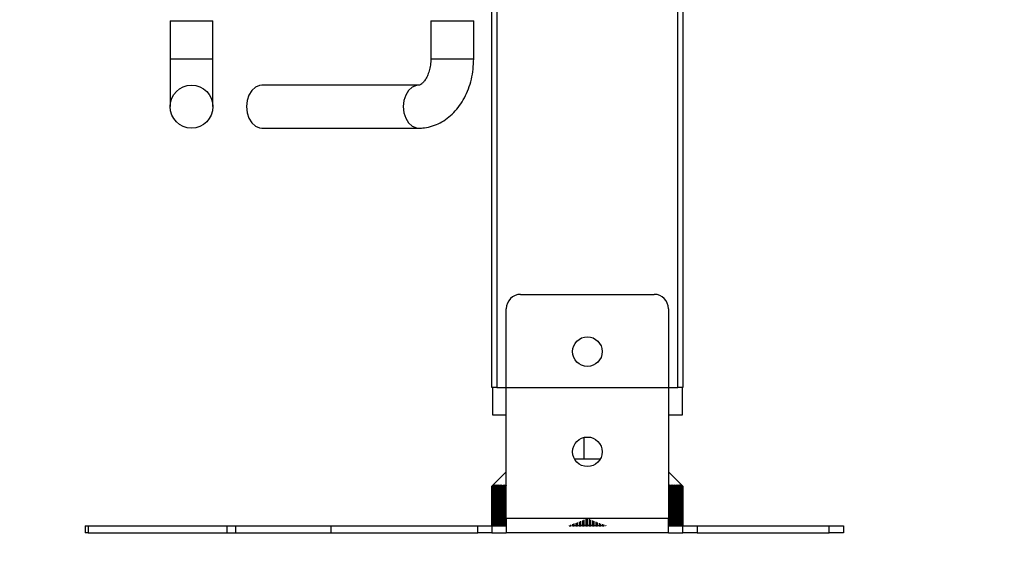
# Model space of a CAD drawing. Units: millimetres. Extents: x 120 to 5818, y 127 to 4132.
# Drawn here: x 3894 to 4100, y 2154 to 2268 of the extents above; entities that cross this region are included whole.
import ezdxf

# ---------------------------------------------------------------- set-up
doc = ezdxf.new("R2010")
doc.units = ezdxf.units.MM
doc.header["$LTSCALE"] = 20
doc.layers.add('FORMAT', color=7, linetype='Continuous')
doc.styles.add('SLDTEXTSTYLE0', font='TXT', dxfattribs={"width": 0.75})
doc.dimstyles.new('SLDDIMSTYLE0', dxfattribs={"dimtxt": 52.916667, "dimasz": 26, "dimexe": 0, "dimexo": 0.0625, "dimgap": 13.229167, "dimtad": 1, "dimdec": 0, "dimrnd": 1e-09, "dimzin": 12, "dimdsep": 46, "dimtxsty": 'SLDTEXTSTYLE0', "dimsah": 1, "dimcen": 0.09, "dimadec": 0, "dimazin": 3, "dimtfac": 1, "dimtdec": 0, "dimtofl": 0, "dimtmove": 0, "dimatfit": 3, "dimfxl": 0, "dimfrac": 2, "dimtolj": 1, "dimtzin": 12, "dimarcsym": 0})

# ---------------------------------------------------------------- blocks, each defined once
blk = doc.blocks.new('_D_12')
at = {"layer": 'FORMAT', "color": 7}
for p, q in [((3577.9, 2388.97), (3577.9, 1866.03)), ((4285.9, 2388.97), (4285.9, 1866.03)), ((3833.51, 2066.09), (3817.42, 2066.09)), ((3817.42, 2066.09), (3817.42, 1967.32)), ((3988.31, 2066.09), (4004.4, 2066.09)), ((4004.4, 2066.09), (4004.4, 1967.32)), ((3962.17, 2055.19), (3915.99, 1978.22)), ((3817.42, 1967.32), (3833.51, 1967.32)), ((4004.4, 1967.32), (3988.31, 1967.32)), ((4285.9, 1886.03), (3577.9, 1886.03))]:
    blk.add_line(p, q, dxfattribs=at)
for points in [[(3577.9, 1886.03), (3603.9, 1881.03), (3603.9, 1891.03)], [(4285.9, 1886.03), (4259.9, 1891.03), (4259.9, 1881.03)]]:
    blk.add_solid(points, dxfattribs=at)
at = {"layer": 'FORMAT', "color": 7, "attachment_point": 1, "style": 'SLDTEXTSTYLE0'}
for s, insert, char_height in [('7', (3911.71, 2064.45), 37.04), ('"', (3966.45, 2045.74), 52.92), ('27', (3833.51, 2045.74), 52.917), ('8', (3939.08, 2015.06), 37.04), ('708mm', (3786.11, 1954.24), 52.917)]:
    blk.add_mtext(s, dxfattribs=dict(at, insert=insert, char_height=char_height))

msp = doc.modelspace()

# ---------------------------------------------------------------- linework, layer by layer
at = {"color": 8, "linetype": 'Continuous', "lineweight": 25}
for p, q in [((4031.9, 2190.47), (4031.9, 2311.97)), ((3993.9, 2278.64), (3993.9, 2190.47)), ((3925.4, 2259.32), (3934.4, 2259.32)), ((3980.07, 2259.32), (3981.38, 2259.32)), ((3981.38, 2259.32), (3989.07, 2259.32))]:
    msp.add_line(p, q, dxfattribs=at)
at = {"color": 7, "linetype": 'Continuous', "lineweight": 25}
for p, q in [((4032.9, 2311.97), (4032.9, 2190.47)), ((3992.9, 2190.47), (3992.9, 2272.97)), ((3925.4, 2267.32), (3925.4, 2259.32)), ((3925.4, 2267.32), (3934.4, 2267.32)), ((3934.4, 2259.32), (3934.4, 2267.32)), ((3980.07, 2267.32), (3980.07, 2259.32)), ((3980.07, 2267.32), (3981.38, 2267.32)), ((3981.38, 2267.32), (3989.07, 2267.32)), ((3989.07, 2259.32), (3989.07, 2267.32)), ((3925.4, 2259.32), (3925.4, 2249.32)), ((3934.4, 2249.32), (3934.4, 2259.32)), ((3977.5, 2253.82), (3944.62, 2253.82)), ((3944.62, 2244.82), (3977.5, 2244.82)), ((3998.9, 2209.97), (4026.9, 2209.97)), ((3995.9, 2162.97), (3995.9, 2206.97)), ((4029.9, 2206.97), (4029.9, 2162.97)), ((3993.9, 2190.47), (3992.9, 2190.47)), ((3993.05, 2184.67), (3993.05, 2190.47)), ((3993.9, 2190.47), (4031.9, 2190.47)), ((4032.9, 2190.47), (4031.9, 2190.47)), ((4032.75, 2190.47), (4032.75, 2184.67)), ((3995.9, 2184.67), (3993.05, 2184.67)), ((4032.75, 2184.67), (4029.9, 2184.67)), ((4012.22, 2175.47), (4012.22, 2179.99)), ((4010.18, 2175.47), (4015.61, 2175.47)), ((3995.9, 2172.77), (3992.9, 2169.77)), ((4032.9, 2169.77), (4029.9, 2172.77)), ((3993.18, 2170.05), (3992.9, 2169.77)), ((3992.9, 2169.77), (3993.18, 2170.05)), ((3992.91, 2169.77), (3993.2, 2170.05)), ((3993.2, 2170.05), (3992.92, 2169.77)), ((3992.95, 2169.77), (3993.25, 2170.05)), ((3993.25, 2170.05), (3992.97, 2169.77)), ((3993.01, 2169.77), (3993.32, 2170.05)), ((3993.32, 2170.05), (3993.05, 2169.77)), ((3993.1, 2169.77), (3993.41, 2170.05)), ((3993.41, 2170.05), (3993.15, 2169.77)), ((3993.21, 2169.77), (3993.53, 2170.05)), ((3993.53, 2170.05), (3993.27, 2169.77)), ((3993.34, 2169.77), (3993.67, 2170.05)), ((3993.67, 2170.05), (3993.41, 2169.77)), ((3993.5, 2169.77), (3993.83, 2170.05)), ((3993.83, 2170.05), (3993.58, 2169.77)), ((3993.68, 2169.77), (3994.02, 2170.05)), ((3994.02, 2170.05), (3993.78, 2169.77)), ((3993.89, 2169.77), (3994.23, 2170.05)), ((3994.23, 2170.05), (3993.99, 2169.77)), ((3994.11, 2169.77), (3994.46, 2170.05)), ((3994.46, 2170.05), (3994.23, 2169.77)), ((3994.37, 2169.77), (3994.72, 2170.05)), ((3994.72, 2170.05), (3994.5, 2169.77)), ((3994.64, 2169.77), (3994.99, 2170.05)), ((3994.99, 2170.05), (3994.78, 2169.77)), ((3994.94, 2169.77), (3995.29, 2170.05)), ((3995.29, 2170.05), (3995.09, 2169.77)), ((3995.25, 2169.77), (3995.61, 2170.05)), ((3995.61, 2170.05), (3995.42, 2169.77)), ((3995.59, 2169.77), (3995.9, 2170.01)), ((3995.9, 2169.97), (3995.77, 2169.77)), ((4029.9, 2169.92), (4030.05, 2169.77)), ((4030.1, 2170.05), (4030.4, 2169.77)), ((4030.23, 2169.77), (4030.1, 2170.05)), ((4030.42, 2170.05), (4030.73, 2169.77)), ((4030.57, 2169.77), (4030.42, 2170.05)), ((4030.73, 2170.05), (4031.03, 2169.77)), ((4030.89, 2169.77), (4030.73, 2170.05)), ((4031.01, 2170.05), (4031.32, 2169.77)), ((4031.18, 2169.77), (4031.01, 2170.05)), ((4031.27, 2170.05), (4031.58, 2169.77)), ((4031.45, 2169.77), (4031.27, 2170.05)), ((4031.51, 2170.05), (4031.81, 2169.77)), ((4031.7, 2169.77), (4031.51, 2170.05)), ((4031.72, 2170.05), (4032.03, 2169.77)), ((4031.93, 2169.77), (4031.72, 2170.05)), ((4031.92, 2170.05), (4032.22, 2169.77)), ((4032.13, 2169.77), (4031.92, 2170.05)), ((4032.09, 2170.05), (4032.39, 2169.77)), ((4032.31, 2169.77), (4032.09, 2170.05)), ((4032.23, 2170.05), (4032.53, 2169.77)), ((4032.47, 2169.77), (4032.23, 2170.05)), ((4032.35, 2170.05), (4032.65, 2169.77)), ((4032.6, 2169.77), (4032.35, 2170.05)), ((4032.45, 2170.05), (4032.75, 2169.77)), ((4032.71, 2169.77), (4032.45, 2170.05)), ((4032.53, 2170.05), (4032.82, 2169.77)), ((4032.79, 2169.77), (4032.53, 2170.05)), ((4032.58, 2170.05), (4032.87, 2169.77)), ((4032.85, 2169.77), (4032.58, 2170.05)), ((4032.61, 2170.05), (4032.89, 2169.77)), ((4032.88, 2169.77), (4032.61, 2170.05)), ((3992.9, 2169.77), (3992.91, 2169.77)), ((3992.9, 2169.77), (3992.9, 2161.47)), ((3992.9, 2161.47), (3992.9, 2169.77)), ((3992.91, 2161.47), (3992.91, 2169.77)), ((3992.92, 2169.77), (3992.95, 2169.77)), ((3992.92, 2169.77), (3992.92, 2161.47)), ((3992.95, 2161.47), (3992.95, 2169.77)), ((3992.97, 2169.77), (3993.01, 2169.77)), ((3992.97, 2169.77), (3992.97, 2161.47)), ((3993.01, 2161.47), (3993.01, 2169.77)), ((3993.05, 2169.77), (3993.1, 2169.77)), ((3993.05, 2169.77), (3993.05, 2161.47)), ((3993.1, 2161.47), (3993.1, 2169.77)), ((3993.15, 2169.77), (3993.21, 2169.77)), ((3993.15, 2169.77), (3993.15, 2161.47)), ((3993.21, 2161.47), (3993.21, 2169.77)), ((3993.27, 2169.77), (3993.34, 2169.77)), ((3993.27, 2169.77), (3993.27, 2161.47)), ((3993.34, 2161.47), (3993.34, 2169.77)), ((3993.41, 2169.77), (3993.5, 2169.77)), ((3993.41, 2169.77), (3993.41, 2161.47)), ((3993.5, 2161.47), (3993.5, 2169.77)), ((3993.58, 2169.77), (3993.68, 2169.77)), ((3993.58, 2169.77), (3993.58, 2161.47)), ((3993.68, 2161.47), (3993.68, 2169.77)), ((3993.78, 2169.77), (3993.89, 2169.77)), ((3993.78, 2169.77), (3993.78, 2161.47)), ((3993.89, 2161.47), (3993.89, 2169.77)), ((3993.99, 2169.77), (3994.11, 2169.77)), ((3993.99, 2169.77), (3993.99, 2161.47)), ((3994.11, 2161.47), (3994.11, 2169.77)), ((3994.23, 2169.77), (3994.37, 2169.77)), ((3994.23, 2169.77), (3994.23, 2161.47)), ((3994.37, 2161.47), (3994.37, 2169.77)), ((3994.5, 2169.77), (3994.64, 2169.77)), ((3994.5, 2169.77), (3994.5, 2161.47)), ((3994.64, 2161.47), (3994.64, 2169.77)), ((3994.78, 2169.77), (3994.94, 2169.77)), ((3994.78, 2169.77), (3994.78, 2161.47)), ((3994.94, 2161.47), (3994.94, 2169.77)), ((3995.09, 2169.77), (3995.25, 2169.77)), ((3995.09, 2169.77), (3995.09, 2161.47)), ((3995.25, 2161.47), (3995.25, 2169.77)), ((3995.42, 2169.77), (3995.59, 2169.77)), ((3995.42, 2169.77), (3995.42, 2161.47)), ((3995.59, 2161.47), (3995.59, 2169.77)), ((3995.77, 2169.77), (3995.95, 2169.77)), ((3995.77, 2169.77), (3995.77, 2161.47)), ((4030.05, 2169.77), (4030.23, 2169.77)), ((4030.05, 2169.77), (4030.05, 2161.47)), ((4030.23, 2161.47), (4030.23, 2169.77)), ((4030.4, 2169.77), (4030.57, 2169.77)), ((4030.4, 2169.77), (4030.4, 2161.47)), ((4030.57, 2161.47), (4030.57, 2169.77)), ((4030.73, 2169.77), (4030.89, 2169.77)), ((4030.73, 2169.77), (4030.73, 2161.47)), ((4030.89, 2161.47), (4030.89, 2169.77)), ((4031.03, 2169.77), (4031.18, 2169.77)), ((4031.03, 2169.77), (4031.03, 2161.47)), ((4031.18, 2161.47), (4031.18, 2169.77)), ((4031.32, 2169.77), (4031.45, 2169.77)), ((4031.32, 2169.77), (4031.32, 2161.47)), ((4031.45, 2161.47), (4031.45, 2169.77)), ((4031.58, 2169.77), (4031.7, 2169.77)), ((4031.58, 2169.77), (4031.58, 2161.47)), ((4031.7, 2161.47), (4031.7, 2169.77)), ((4031.81, 2169.77), (4031.93, 2169.77)), ((4031.81, 2169.77), (4031.81, 2161.47)), ((4031.93, 2161.47), (4031.93, 2169.77)), ((4032.03, 2169.77), (4032.13, 2169.77)), ((4032.03, 2169.77), (4032.03, 2161.47)), ((4032.13, 2161.47), (4032.13, 2169.77)), ((4032.22, 2169.77), (4032.31, 2169.77)), ((4032.22, 2169.77), (4032.22, 2161.47)), ((4032.31, 2161.47), (4032.31, 2169.77)), ((4032.39, 2169.77), (4032.47, 2169.77)), ((4032.39, 2169.77), (4032.39, 2161.47)), ((4032.47, 2161.47), (4032.47, 2169.77)), ((4032.53, 2169.77), (4032.6, 2169.77)), ((4032.53, 2169.77), (4032.53, 2161.47)), ((4032.6, 2161.47), (4032.6, 2169.77)), ((4032.65, 2169.77), (4032.71, 2169.77)), ((4032.65, 2169.77), (4032.65, 2161.47)), ((4032.71, 2161.47), (4032.71, 2169.77)), ((4032.75, 2169.77), (4032.79, 2169.77)), ((4032.75, 2169.77), (4032.75, 2161.47)), ((4032.79, 2161.47), (4032.79, 2169.77)), ((4032.82, 2169.77), (4032.85, 2169.77)), ((4032.82, 2169.77), (4032.82, 2161.47)), ((4032.85, 2161.47), (4032.85, 2169.77)), ((4032.87, 2169.77), (4032.88, 2169.77)), ((4032.87, 2169.77), (4032.87, 2161.47)), ((4032.88, 2161.47), (4032.88, 2169.77)), ((4032.89, 2169.77), (4032.9, 2169.77)), ((4032.89, 2169.77), (4032.89, 2161.47)), ((4032.9, 2161.47), (4032.9, 2169.77)), ((3995.9, 2162.97), (3995.9, 2159.97)), ((4029.9, 2162.97), (3995.9, 2162.97)), ((4009.1, 2161.54), (4009.1, 2161.47)), ((4009.46, 2161.47), (4009.46, 2161.67)), ((4009.79, 2161.79), (4009.79, 2161.47)), ((4010.15, 2161.47), (4010.15, 2161.92)), ((4010.48, 2162.04), (4010.48, 2161.47)), ((4010.84, 2161.47), (4010.84, 2162.18)), ((4011.09, 2161.47), (4011.09, 2161.53)), ((4011.18, 2162.31), (4011.18, 2161.47)), ((4011.54, 2161.47), (4011.54, 2162.44)), ((4011.78, 2161.47), (4011.78, 2161.63)), ((4011.87, 2162.57), (4011.87, 2161.47)), ((4012.23, 2161.47), (4012.23, 2162.71)), ((4012.47, 2161.47), (4012.47, 2161.68)), ((4012.57, 2162.84), (4012.57, 2161.47)), ((4012.93, 2161.47), (4012.93, 2162.95)), ((4013.15, 2161.47), (4013.15, 2161.69)), ((4013.27, 2162.82), (4013.27, 2161.47)), ((4013.63, 2161.47), (4013.63, 2162.68)), ((4013.84, 2161.47), (4013.84, 2161.64)), ((4013.97, 2162.55), (4013.97, 2161.47)), ((4014.33, 2161.47), (4014.33, 2162.42)), ((4014.53, 2161.47), (4014.53, 2161.56)), ((4014.66, 2162.29), (4014.66, 2161.47)), ((4015.02, 2161.47), (4015.02, 2162.15)), ((4015.36, 2162.03), (4015.36, 2161.47)), ((4015.71, 2161.47), (4015.71, 2161.89)), ((4016.05, 2161.77), (4016.05, 2161.47)), ((4016.4, 2161.47), (4016.4, 2161.64)), ((4029.9, 2159.97), (4029.9, 2162.97)), ((3907.63, 2161.47), (3907.63, 2159.97)), ((3907.63, 2161.47), (3908.26, 2161.47)), ((3908.26, 2159.97), (3907.63, 2159.97)), ((3908.26, 2161.47), (3908.26, 2159.97)), ((3908.26, 2161.47), (3937.27, 2161.47)), ((3908.26, 2159.97), (3937.27, 2159.97)), ((3937.27, 2161.47), (3937.27, 2159.97)), ((3937.27, 2161.47), (3939.11, 2161.47)), ((3937.27, 2159.97), (3939.11, 2159.97)), ((3939.11, 2161.47), (3939.11, 2159.97)), ((3939.11, 2161.47), (3959.18, 2161.47)), ((3939.11, 2159.97), (3959.18, 2159.97)), ((3959.18, 2159.97), (3959.18, 2161.47)), ((3959.18, 2161.47), (3989.9, 2161.47)), ((3959.18, 2159.97), (3989.9, 2159.97)), ((3989.9, 2159.97), (3989.9, 2161.47)), ((3989.9, 2161.47), (3992.9, 2161.47)), ((3992.9, 2159.97), (3989.9, 2159.97)), ((3992.9, 2161.47), (3992.9, 2159.97)), ((3992.9, 2161.47), (3995.9, 2161.47)), ((3992.9, 2159.97), (3995.9, 2159.97)), ((4029.9, 2159.97), (3995.9, 2159.97)), ((4009.1, 2161.47), (4009.46, 2161.47)), ((4009.1, 2161.47), (4009.1, 2161.47)), ((4009.57, 2161.47), (4009.46, 2161.47)), ((4009.79, 2161.47), (4009.76, 2161.47)), ((4009.79, 2161.47), (4010.15, 2161.47)), ((4010.37, 2161.47), (4010.15, 2161.47)), ((4010.48, 2161.47), (4010.42, 2161.47)), ((4010.48, 2161.47), (4010.84, 2161.47)), ((4011.09, 2161.47), (4010.84, 2161.47)), ((4011.18, 2161.47), (4011.09, 2161.47)), ((4011.18, 2161.47), (4011.54, 2161.47)), ((4011.78, 2161.47), (4011.54, 2161.47)), ((4011.87, 2161.47), (4011.78, 2161.47)), ((4011.87, 2161.47), (4012.23, 2161.47)), ((4012.47, 2161.47), (4012.23, 2161.47)), ((4012.57, 2161.47), (4012.47, 2161.47)), ((4012.57, 2161.47), (4012.93, 2161.47)), ((4013.15, 2161.47), (4012.93, 2161.47)), ((4013.27, 2161.47), (4013.15, 2161.47)), ((4013.27, 2161.47), (4013.63, 2161.47)), ((4013.84, 2161.47), (4013.63, 2161.47)), ((4013.97, 2161.47), (4013.84, 2161.47)), ((4013.97, 2161.47), (4014.33, 2161.47)), ((4014.53, 2161.47), (4014.33, 2161.47)), ((4014.66, 2161.47), (4014.53, 2161.47)), ((4014.66, 2161.47), (4015.02, 2161.47)), ((4015.2, 2161.47), (4015.02, 2161.47)), ((4015.36, 2161.47), (4015.22, 2161.47)), ((4015.36, 2161.47), (4015.71, 2161.47)), ((4015.83, 2161.47), (4015.71, 2161.47)), ((4016.05, 2161.47), (4015.96, 2161.47)), ((4016.05, 2161.47), (4016.4, 2161.47)), ((4016.45, 2161.47), (4016.4, 2161.47)), ((4016.74, 2161.47), (4016.72, 2161.47)), ((4016.74, 2161.52), (4016.74, 2161.47)), ((4029.9, 2161.47), (4032.9, 2161.47)), ((4029.9, 2159.97), (4032.9, 2159.97)), ((4032.9, 2159.97), (4032.9, 2161.47)), ((4032.9, 2161.47), (4035.9, 2161.47)), ((4035.9, 2159.97), (4032.9, 2159.97)), ((4035.9, 2161.47), (4035.9, 2159.97)), ((4035.9, 2161.47), (4063.61, 2161.47)), ((4035.9, 2159.97), (4063.61, 2159.97)), ((4063.61, 2159.97), (4063.61, 2161.47)), ((4063.61, 2161.47), (4066.61, 2161.47)), ((4066.61, 2159.97), (4063.61, 2159.97)), ((4066.61, 2161.47), (4066.61, 2159.97))]:
    msp.add_line(p, q, dxfattribs=at)
at = {"color": 7, "linetype": 'Continuous', "lineweight": 25, "flags": 128}
for points in [[(3944.62, 2253.82), (3944.17, 2253.77), (3943.3, 2253.41), (3942.54, 2252.72), (3941.95, 2251.75), (3941.57, 2250.59), (3941.44, 2249.32)], [(3941.44, 2249.32), (3941.57, 2248.05), (3941.95, 2246.89), (3942.54, 2245.92), (3943.3, 2245.23), (3944.17, 2244.86), (3944.62, 2244.82)]]:
    msp.add_lwpolyline(points, dxfattribs=at)
at = {"color": 8, "linetype": 'Continuous', "lineweight": 25, "flags": 128}
for points in [[(3977.49, 2253.82), (3977.04, 2253.77), (3976.17, 2253.41), (3975.41, 2252.72), (3974.82, 2251.75), (3974.44, 2250.59), (3974.31, 2249.32)], [(3974.31, 2249.32), (3974.44, 2248.05), (3974.82, 2246.89), (3975.41, 2245.92), (3976.17, 2245.23), (3977.04, 2244.86), (3977.5, 2244.82)]]:
    msp.add_lwpolyline(points, dxfattribs=at)
at = {"color": 7, "linetype": 'Continuous', "lineweight": 25}
for centre, radius in [((3929.9, 2249.32), 4.5), ((4012.9, 2197.97), 3.1), ((4012.9, 2176.97), 3.1)]:
    msp.add_circle(centre, radius, dxfattribs=at)
for centre, start, end in [((3998.9, 2206.97), 90, 180), ((4026.9, 2206.97), 360, 90)]:
    msp.add_arc(centre, 3, start, end, dxfattribs=at)
for points, knots in [([(3980.07, 2259.32), (3980.06, 2259.11), (3980.05, 2258.46), (3979.9, 2257.4), (3979.57, 2256.24), (3979.13, 2255.28), (3978.63, 2254.55), (3978.15, 2254.09), (3977.78, 2253.87), (3977.6, 2253.82), (3977.52, 2253.82), (3977.5, 2253.82)], [0, 0, 0, 0, 0.059443, 0.181609, 0.302978, 0.422895, 0.541831, 0.661603, 0.785556, 0.921345, 1, 1, 1, 1]), ([(3977.5, 2244.82), (3977.91, 2244.83), (3978.9, 2244.87), (3980.44, 2245.23), (3982.05, 2245.9), (3983.54, 2246.85), (3984.91, 2248.06), (3986.13, 2249.51), (3987.16, 2251.18), (3988, 2253.05), (3988.61, 2255.06), (3988.99, 2257.16), (3989.04, 2258.6), (3989.07, 2259.32)], [0, 0, 0, 0, 0.0642467, 0.1527732, 0.2411749, 0.3304658, 0.4214526, 0.514552, 0.6096914, 0.7063907, 0.804031, 0.9020925, 1, 1, 1, 1])]:
    msp.add_open_spline(points, degree=3, knots=knots, dxfattribs=at)

# ---------------------------------------------------------------- dimensions: what is measured, and where the dimension line sits
at = {"layer": 'FORMAT', "color": 7}
dim = msp.add_linear_dim(base=(3577.9, 1886.03), p1=(4285.9, 2408.97), p2=(3577.9, 2408.97), dimstyle='SLDDIMSTYLE0', dxfattribs=at)
dim.commit()
dim.dimension.update_dxf_attribs({"geometry": '_D_12', "text_midpoint": (3910.91, 1886.03), "dimtype": 160})

doc.saveas('drawing.dxf')
